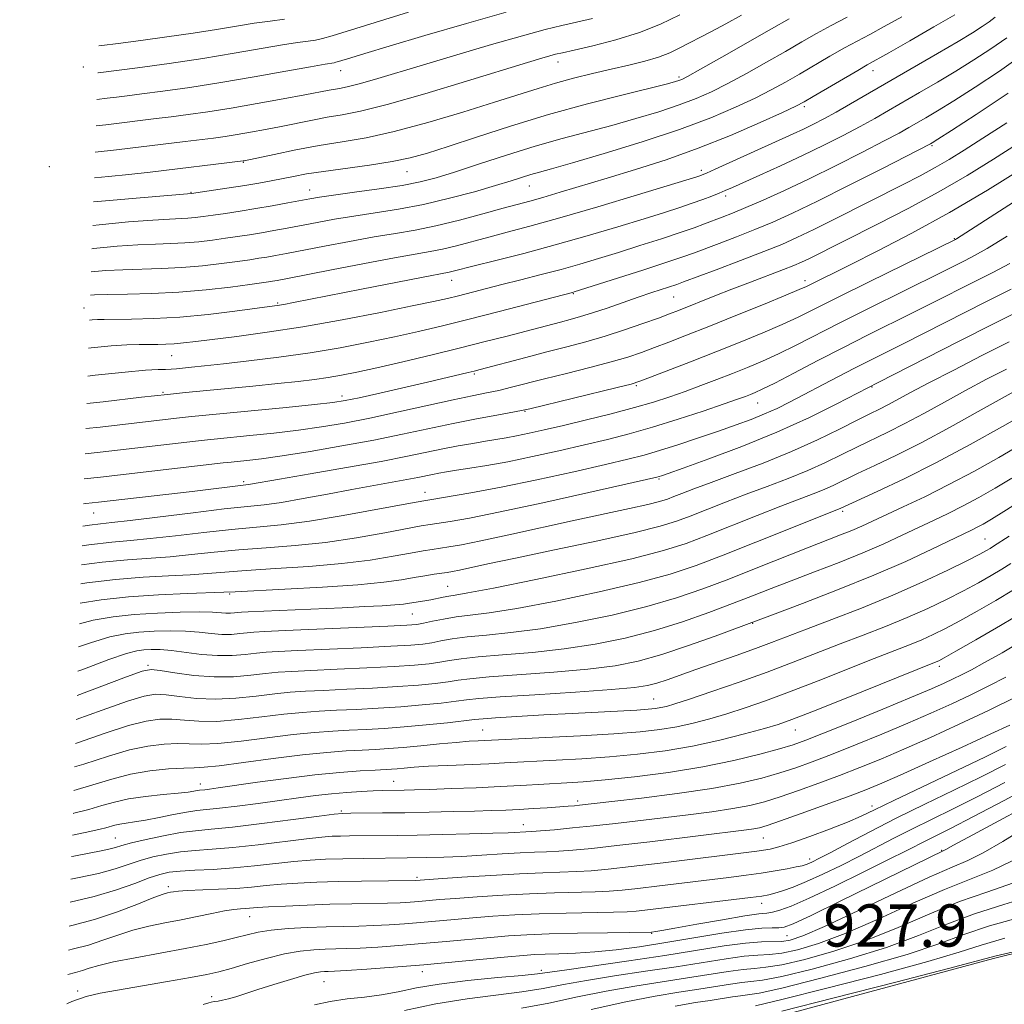
# Model space of a CAD drawing. Extents: x 2054800 to 2057700, y 297300 to 300200.
# Drawn here: x 2056207 to 2056393, y 298063 to 298250 of the extents above; entities that cross this region are included whole.
import ezdxf

# ---------------------------------------------------------------- set-up
doc = ezdxf.new("R2010")
doc.units = 0
doc.header["$MEASUREMENT"] = 0
for name, color, linetype, lineweight in [('BREAKLINE DTM HARD', 7, 'Continuous', 0), ('CONTOUR INDEX', 41, 'Continuous', 13), ('CONTOUR INTERMEDIATE', 44, 'Continuous', 0), ('SPOT ELEVATION', 7, 'Continuous', 0), ('SPOT ELEVATION DTM', 2, 'Continuous', 13)]:
    doc.layers.add(name, color=color, linetype=linetype, lineweight=lineweight)
doc.styles.add('Style-WORKING', font='WORKING.shx')

msp = doc.modelspace()

# ---------------------------------------------------------------- linework, layer by layer
at = {"layer": 'BREAKLINE DTM HARD'}
msp.add_polyline3d([(2056206.58, 298030.85, 930.87), (2056223.59, 298034.72, 929.93), (2056250.58, 298040, 929.44), (2056293.58, 298048.16, 928.07), (2056342.59, 298058.77, 927.14), (2056391.11, 298071.88, 927.73), (2056422.22, 298079.55, 928.08)], dxfattribs=at)
at = {"layer": 'CONTOUR INDEX', "flags": 128}
for points, elevation in [([(2056220.425, 298210.75), (2056221.623, 298210.89), (2056227.192, 298211.407), (2056231.823, 298211.759), (2056234.97, 298211.95), (2056238.426, 298212.121), (2056239.808, 298212.245), (2056241.36, 298212.436), (2056243.25, 298212.7), (2056245.598, 298213.04), (2056248.33, 298213.455), (2056251.325, 298213.943), (2056254.431, 298214.487), (2056257.358, 298215.026), (2056261.58, 298215.821), (2056263.381, 298216.119), (2056266.017, 298216.495), (2056270.014, 298217.031), (2056274.692, 298217.675), (2056279.069, 298218.344), (2056282.473, 298218.996), (2056285.471, 298219.773), (2056288.942, 298220.86), (2056293.514, 298222.365), (2056298.824, 298224.097), (2056304.26, 298225.784), (2056309.341, 298227.225), (2056318.743, 298229.712), (2056323.337, 298230.996), (2056327.696, 298232.308), (2056331.551, 298233.579), (2056334.755, 298234.784), (2056337.658, 298236.068), (2056340.733, 298237.621), (2056344.305, 298239.555), (2056348.098, 298241.681), (2056351.685, 298243.733), (2056354.766, 298245.516), (2056357.539, 298247.102), (2056360.328, 298248.635), (2056363.361, 298250.22)], 1010), ([(2056221.225, 298234.62), (2056223.136, 298234.854), (2056224.94, 298235.068), (2056226.946, 298235.317), (2056229.728, 298235.674), (2056233.72, 298236.203), (2056238.796, 298236.919), (2056244.692, 298237.83), (2056251.033, 298238.905), (2056257.007, 298239.971), (2056261.69, 298240.822), (2056264.432, 298241.308), (2056266.152, 298241.591), (2056266.485, 298241.664), (2056266.97, 298241.803), (2056269.295, 298242.517), (2056272.001, 298243.337), (2056276.59, 298244.714), (2056283.37, 298246.729), (2056291.244, 298249.027), (2056298.765, 298251.143)], 1020), ([(2056219.646, 298187.496), (2056220.148, 298187.556), (2056223.899, 298187.92), (2056226.886, 298188.12), (2056229.209, 298188.197), (2056232.729, 298188.221), (2056234.272, 298188.257), (2056235.844, 298188.347), (2056237.614, 298188.519), (2056239.937, 298188.794), (2056247.744, 298189.744), (2056253.464, 298190.505), (2056260.212, 298191.542), (2056267.677, 298192.868), (2056274.949, 298194.272), (2056280.968, 298195.494), (2056285.001, 298196.343), (2056287.617, 298196.932), (2056289.711, 298197.446), (2056297.937, 298199.551), (2056301.537, 298200.458), (2056305.357, 298201.432), (2056309.141, 298202.432), (2056312.717, 298203.436), (2056316.255, 298204.488), (2056320.008, 298205.648), (2056324.104, 298206.939), (2056328.169, 298208.244), (2056331.7, 298209.407), (2056334.341, 298210.317), (2056336.308, 298211.035), (2056339.646, 298212.302), (2056341.631, 298213.086), (2056344.173, 298214.14), (2056347.467, 298215.572), (2056351.489, 298217.396), (2056356.153, 298219.604), (2056361.275, 298222.123), (2056366.255, 298224.64), (2056370.392, 298226.776), (2056373.2, 298228.268), (2056375.06, 298229.301), (2056378.271, 298231.164), (2056380.506, 298232.498), (2056383.559, 298234.38), (2056387.586, 298236.942), (2056392.209, 298240.007), (2056396.918, 298243.323)], 1000), ([(2056218.817, 298162.744), (2056221.892, 298163.091), (2056245.139, 298165.759), (2056246.643, 298165.921), (2056249.647, 298166.222), (2056252.381, 298166.551), (2056256.335, 298167.109), (2056261.612, 298167.948), (2056267.639, 298168.983), (2056273.672, 298170.101), (2056279.13, 298171.203), (2056288.696, 298173.222), (2056293.121, 298174.092), (2056297.008, 298174.814), (2056301.665, 298175.664), (2056303.22, 298176.007), (2056319.775, 298180.044), (2056322.415, 298180.714), (2056324.096, 298181.233), (2056326.099, 298181.987), (2056333.704, 298184.945), (2056338.449, 298186.811), (2056343.102, 298188.669), (2056347.374, 298190.418), (2056351.036, 298191.985), (2056354.061, 298193.376), (2056357.232, 298194.935), (2056361.534, 298197.087), (2056367.518, 298200.053), (2056383.859, 298208.108), (2056384.085, 298208.245), (2056412.961, 298226.776)], 990), ([(2056218.15, 298142.864), (2056219.307, 298143.045), (2056224.705, 298143.674), (2056229.952, 298144.089), (2056234.76, 298144.358), (2056238.862, 298144.575), (2056242.184, 298144.817), (2056245.433, 298145.095), (2056249.515, 298145.403), (2056255.028, 298145.745), (2056261.362, 298146.159), (2056267.6, 298146.694), (2056272.977, 298147.368), (2056277.332, 298148.077), (2056280.656, 298148.691), (2056283.007, 298149.112), (2056284.72, 298149.387), (2056287.866, 298149.851), (2056290.261, 298150.27), (2056293.943, 298151.008), (2056299.23, 298152.15), (2056311.808, 298154.926), (2056322.1, 298157.141), (2056325.58, 298157.909), (2056327.83, 298158.465), (2056329.288, 298158.911), (2056330.52, 298159.374), (2056332.056, 298159.978), (2056334.289, 298160.838), (2056337.583, 298162.066), (2056342.127, 298163.73), (2056347.428, 298165.727), (2056352.822, 298167.911), (2056357.732, 298170.124), (2056361.923, 298172.177), (2056365.251, 298173.869), (2056367.662, 298175.074), (2056369.473, 298175.964), (2056371.092, 298176.784), (2056375.38, 298179.096), (2056378.85, 298180.935), (2056383.54, 298183.362), (2056388.871, 298186.083), (2056394.07, 298188.711)], 980), ([(2056217.44, 298121.671), (2056221.651, 298123.27), (2056226.801, 298125.247), (2056229.792, 298126.338), (2056231.48, 298126.653), (2056233.201, 298126.454), (2056235.975, 298125.994), (2056239.567, 298125.504), (2056243.426, 298125.207), (2056247.077, 298125.256), (2056250.352, 298125.537), (2056253.16, 298125.867), (2056255.553, 298126.104), (2056258.154, 298126.275), (2056261.727, 298126.445), (2056266.727, 298126.667), (2056272.365, 298126.928), (2056277.539, 298127.201), (2056281.405, 298127.464), (2056284.143, 298127.727), (2056286.19, 298128.006), (2056288.014, 298128.313), (2056290.215, 298128.647), (2056293.425, 298129), (2056298.066, 298129.381), (2056303.717, 298129.858), (2056309.747, 298130.513), (2056315.637, 298131.416), (2056321.315, 298132.581), (2056326.825, 298134.009), (2056332.165, 298135.672), (2056337.166, 298137.426), (2056341.614, 298139.098), (2056345.417, 298140.571), (2056348.963, 298141.958), (2056352.759, 298143.428), (2056357.152, 298145.103), (2056361.835, 298146.911), (2056366.341, 298148.729), (2056370.302, 298150.456), (2056373.758, 298152.06), (2056376.85, 298153.532), (2056379.718, 298154.881), (2056382.496, 298156.203), (2056385.318, 298157.612), (2056388.289, 298159.201), (2056391.389, 298160.958), (2056394.57, 298162.848)], 970), ([(2056216.693, 298099.355), (2056216.849, 298099.39), (2056219.71, 298100.118), (2056222.154, 298100.839), (2056224.518, 298101.518), (2056227.195, 298102.107), (2056230.415, 298102.567), (2056233.742, 298102.917), (2056236.577, 298103.187), (2056238.472, 298103.404), (2056239.585, 298103.57), (2056240.225, 298103.684), (2056240.672, 298103.751), (2056241.656, 298103.854), (2056242.542, 298103.964), (2056244.205, 298104.192), (2056251.657, 298105.261), (2056257.071, 298106.005), (2056262.517, 298106.675), (2056267.25, 298107.139), (2056271.067, 298107.421), (2056273.9, 298107.582), (2056277.023, 298107.751), (2056278.111, 298107.835), (2056279.445, 298107.957), (2056281.331, 298108.111), (2056284.046, 298108.282), (2056287.705, 298108.457), (2056295.483, 298108.783), (2056298.414, 298108.923), (2056308.223, 298109.431), (2056313.094, 298109.706), (2056318.335, 298110.074), (2056323.606, 298110.564), (2056328.85, 298111.225), (2056334.082, 298112.11), (2056339.236, 298113.228), (2056343.922, 298114.409), (2056347.669, 298115.442), (2056350.307, 298116.227), (2056352.868, 298117.124), (2056356.683, 298118.609), (2056362.562, 298120.954), (2056380.249, 298128.052), (2056380.703, 298128.267), (2056381.744, 298128.83), (2056383.979, 298130.086), (2056387.763, 298132.241), (2056392.437, 298134.959), (2056397.087, 298137.769)], 960), ([(2056215.978, 298078.023), (2056216.454, 298078.132), (2056220.729, 298079.255), (2056224.951, 298080.653), (2056228.748, 298082.096), (2056231.705, 298083.277), (2056233.548, 298083.969), (2056234.554, 298084.283), (2056235.139, 298084.412), (2056235.711, 298084.517), (2056236.652, 298084.627), (2056238.336, 298084.737), (2056244.225, 298084.979), (2056247.523, 298085.159), (2056250.486, 298085.403), (2056253.258, 298085.68), (2056256.114, 298085.947), (2056259.293, 298086.168), (2056262.881, 298086.339), (2056266.922, 298086.462), (2056271.339, 298086.542), (2056281.596, 298086.653), (2056285.878, 298086.959), (2056290.332, 298087.263), (2056295.848, 298087.62), (2056301.277, 298087.931), (2056305.717, 298088.126), (2056312.16, 298088.35), (2056314.868, 298088.511), (2056318.048, 298088.801), (2056322.456, 298089.291), (2056328.479, 298090.011), (2056346.245, 298092.208), (2056347.506, 298092.387), (2056348.754, 298092.61), (2056350.423, 298093.025), (2056352.868, 298093.787), (2056356.259, 298094.978), (2056360.028, 298096.386), (2056363.418, 298097.723), (2056365.987, 298098.828), (2056368.545, 298100.037), (2056372.213, 298101.812), (2056389.547, 298110.098), (2056393.454, 298112.02)], 950), ([(2056262.41, 298063.065), (2056265.42, 298063.736), (2056268.604, 298064.199), (2056271.883, 298064.562), (2056275.112, 298064.982), (2056278.26, 298065.575), (2056281.74, 298066.286), (2056286.077, 298067.018), (2056291.511, 298067.684), (2056297.144, 298068.247), (2056301.79, 298068.679), (2056304.719, 298068.985), (2056307.018, 298069.291), (2056310.227, 298069.756), (2056322.008, 298071.422), (2056328.806, 298072.436), (2056340.031, 298074.243), (2056344.104, 298074.805), (2056347.098, 298075.037), (2056350.96, 298075.096), (2056352.59, 298075.329), (2056354.991, 298076.141), (2056359.089, 298077.935), (2056365.369, 298080.895), (2056372.551, 298084.32), (2056378.912, 298087.287), (2056383.223, 298089.156), (2056386.217, 298090.421), (2056389.118, 298091.861), (2056392.877, 298094.056), (2056397.353, 298096.803)], 940), ([(2056346.006, 298062.892), (2056350.964, 298064.075), (2056359.521, 298066.232), (2056369.658, 298068.871), (2056378.649, 298071.32), (2056384.573, 298073.087), (2056388.728, 298074.415), (2056393.218, 298075.729)], 930)]:
    msp.add_lwpolyline(points, dxfattribs=dict(at, elevation=elevation))
at = {"layer": 'CONTOUR INTERMEDIATE', "flags": 128}
for points, elevation in [([(2056219.984, 298197.571), (2056220.78, 298197.618), (2056223.258, 298197.678), (2056226.976, 298197.726), (2056231.629, 298197.837), (2056236.759, 298198.095), (2056241.894, 298198.547), (2056246.532, 298199.086), (2056250.158, 298199.567), (2056253.7, 298200.062), (2056254.483, 298200.187), (2056255.344, 298200.341), (2056257.03, 298200.662), (2056265.665, 298202.339), (2056271.915, 298203.542), (2056277.595, 298204.607), (2056284.365, 298205.8), (2056286.711, 298206.275), (2056289.311, 298206.911), (2056295.448, 298208.547), (2056298.96, 298209.464), (2056303.25, 298210.608), (2056308.896, 298212.191), (2056316.105, 298214.305), (2056323.604, 298216.552), (2056334.905, 298219.989), (2056335.449, 298220.166), (2056335.86, 298220.321), (2056336.68, 298220.67), (2056338.359, 298221.418), (2056353.12, 298228.086), (2056355.112, 298229.013), (2056356.99, 298229.929), (2056358.965, 298230.952), (2056361.246, 298232.204), (2056364.019, 298233.787), (2056380.465, 298243.329), (2056384.373, 298245.611), (2056387.128, 298247.259), (2056388.957, 298248.417), (2056390.268, 298249.328), (2056391.406, 298250.199)], 1004), ([(2056220.131, 298201.974), (2056222.9, 298202.211), (2056226.113, 298202.371), (2056233.413, 298202.573), (2056237.314, 298202.77), (2056241.199, 298203.113), (2056244.808, 298203.536), (2056247.855, 298203.944), (2056250.154, 298204.266), (2056251.91, 298204.526), (2056253.43, 298204.772), (2056255.04, 298205.056), (2056257.139, 298205.45), (2056264.303, 298206.833), (2056269.071, 298207.734), (2056273.736, 298208.569), (2056277.786, 298209.234), (2056281.522, 298209.867), (2056285.452, 298210.664), (2056289.886, 298211.748), (2056294.355, 298212.946), (2056298.192, 298214.009), (2056303.213, 298215.378), (2056305.677, 298216.076), (2056308.971, 298217.047), (2056317.917, 298219.731), (2056323.279, 298221.354), (2056329.058, 298223.207), (2056335.132, 298225.367), (2056341.275, 298227.825), (2056346.851, 298230.235), (2056351.119, 298232.163), (2056353.647, 298233.339), (2056355.224, 298234.152), (2056356.947, 298235.152), (2056365.362, 298240.114), (2056367.168, 298241.155), (2056371.267, 298243.474), (2056375.216, 298245.735), (2056379.793, 298248.373), (2056383.769, 298250.686)], 1006), ([(2056220.278, 298206.345), (2056220.556, 298206.381), (2056225.021, 298206.804), (2056228.968, 298207.065), (2056232.306, 298207.209), (2056235.197, 298207.309), (2056237.87, 298207.446), (2056240.503, 298207.679), (2056243.084, 298207.986), (2056245.553, 298208.322), (2056247.876, 298208.653), (2056250.12, 298208.991), (2056252.378, 298209.358), (2056254.735, 298209.772), (2056257.249, 298210.238), (2056262.941, 298211.327), (2056266.226, 298211.927), (2056269.876, 298212.532), (2056273.93, 298213.141), (2056278.353, 298213.841), (2056283.089, 298214.739), (2056288.015, 298215.892), (2056292.721, 298217.15), (2056296.725, 298218.307), (2056299.686, 298219.207), (2056303.453, 298220.381), (2056305.042, 298220.834), (2056307.364, 298221.48), (2056311.293, 298222.605), (2056317.336, 298224.391), (2056324.549, 298226.617), (2056331.621, 298228.961), (2056337.505, 298231.153), (2056342.191, 298233.132), (2056345.926, 298234.892), (2056348.976, 298236.447), (2056351.661, 298237.916), (2056354.316, 298239.443), (2056360.104, 298242.818), (2056362.845, 298244.374), (2056365.265, 298245.687), (2056367.648, 298246.95), (2056370.384, 298248.427), (2056373.724, 298250.299)], 1008), ([(2056220.574, 298215.201), (2056222.859, 298215.435), (2056229.383, 298216.015), (2056239.112, 298216.812), (2056243.282, 298217.42), (2056246.241, 298217.864), (2056249.266, 298218.338), (2056251.919, 298218.786), (2056254.228, 298219.209), (2056258.454, 298220.049), (2056260.916, 298220.501), (2056264.127, 298221.004), (2056272.875, 298222.192), (2056277.122, 298222.847), (2056280.569, 298223.552), (2056283.829, 298224.454), (2056287.785, 298225.733), (2056293.101, 298227.501), (2056299.564, 298229.589), (2056306.746, 298231.757), (2056314.138, 298233.785), (2056320.92, 298235.518), (2056329.337, 298237.601), (2056330.844, 298237.999), (2056331.481, 298238.197), (2056332.004, 298238.415), (2056333.125, 298239.003), (2056335.54, 298240.35), (2056339.634, 298242.662), (2056349.054, 298248.024), (2056352.353, 298249.916)], 1012), ([(2056220.727, 298219.754), (2056223.419, 298220.012), (2056227.269, 298220.417), (2056231.307, 298220.872), (2056248.893, 298222.98), (2056249.103, 298223.02), (2056254.795, 298224.225), (2056258.9, 298225.055), (2056263.331, 298225.871), (2056267.66, 298226.574), (2056272.223, 298227.366), (2056277.546, 298228.53), (2056283.904, 298230.235), (2056290.57, 298232.213), (2056296.568, 298234.088), (2056304.813, 298236.722), (2056308.086, 298237.7), (2056311.519, 298238.628), (2056315.088, 298239.52), (2056318.632, 298240.362), (2056321.994, 298241.148), (2056325.041, 298241.903), (2056327.644, 298242.663), (2056329.744, 298243.458), (2056331.55, 298244.313), (2056337.677, 298247.506), (2056340.356, 298248.934), (2056343.356, 298250.586)], 1014), ([(2056220.89, 298224.628), (2056224.905, 298225.103), (2056237.959, 298226.65), (2056243.282, 298227.317), (2056245.481, 298227.623), (2056247.757, 298227.979), (2056250.337, 298228.425), (2056253.169, 298228.949), (2056256.133, 298229.527), (2056262.046, 298230.719), (2056264.859, 298231.237), (2056267.648, 298231.703), (2056271.143, 298232.399), (2056276.234, 298233.674), (2056283.371, 298235.719), (2056291.262, 298238.1), (2056302.813, 298241.647), (2056305.503, 298242.457), (2056307.013, 298242.893), (2056308.086, 298243.177), (2056309.402, 298243.485), (2056311.623, 298243.982), (2056315.176, 298244.796), (2056319.551, 298245.916), (2056323.999, 298247.293), (2056327.961, 298248.886), (2056331.63, 298250.678)], 1016), ([(2056221.057, 298229.605), (2056222.931, 298229.845), (2056232.453, 298230.984), (2056235.297, 298231.341), (2056238.516, 298231.763), (2056242.256, 298232.293), (2056246.621, 298232.978), (2056251.571, 298233.829), (2056256.494, 298234.722), (2056260.632, 298235.499), (2056265.193, 298236.382), (2056266.387, 298236.602), (2056267.486, 298236.786), (2056268.863, 298237.06), (2056270.868, 298237.563), (2056273.811, 298238.407), (2056283.066, 298241.199), (2056289.403, 298243.096), (2056296.003, 298245.039), (2056301.823, 298246.701), (2056306.114, 298247.851), (2056309.297, 298248.623), (2056312.084, 298249.246), (2056315.083, 298249.942)], 1018), ([(2056221.393, 298239.644), (2056221.44, 298239.65), (2056228.87, 298240.632), (2056234.899, 298241.465), (2056241.29, 298242.409), (2056247.205, 298243.369), (2056256.355, 298244.941), (2056259.245, 298245.389), (2056261.225, 298245.665), (2056262.645, 298245.88), (2056263.929, 298246.161), (2056265.798, 298246.697), (2056280.243, 298251.142)], 1022), ([(2056221.565, 298244.76), (2056222.144, 298244.835), (2056225.227, 298245.23), (2056229.512, 298245.791), (2056234.486, 298246.47), (2056239.449, 298247.193), (2056243.838, 298247.894), (2056247.65, 298248.529), (2056251.02, 298249.06), (2056254.059, 298249.469), (2056256.771, 298249.814)], 1024), ([(2056219.824, 298192.814), (2056220.341, 298192.865), (2056221.343, 298192.927), (2056222.591, 298192.952), (2056227.775, 298192.981), (2056231.967, 298193.094), (2056236.918, 298193.385), (2056242.281, 298193.9), (2056247.368, 298194.509), (2056253.898, 298195.375), (2056255.375, 298195.587), (2056256.647, 298195.807), (2056258.453, 298196.153), (2056271.326, 298198.682), (2056282.7, 298200.887), (2056287.969, 298201.886), (2056288.735, 298202.074), (2056292.704, 298203.086), (2056296.797, 298204.115), (2056302.072, 298205.469), (2056308.014, 298207.063), (2056314.114, 298208.797), (2056319.892, 298210.511), (2056324.878, 298212.031), (2056328.735, 298213.228), (2056331.661, 298214.164), (2056333.994, 298214.949), (2056336.006, 298215.668), (2056337.728, 298216.317), (2056339.13, 298216.873), (2056340.276, 298217.35), (2056341.61, 298217.935), (2056346.829, 298220.269), (2056350.749, 298222.047), (2056354.925, 298223.993), (2056358.923, 298225.933), (2056362.584, 298227.784), (2056365.819, 298229.49), (2056368.61, 298231.028), (2056371.214, 298232.516), (2056377.085, 298235.924), (2056380.486, 298237.913), (2056383.966, 298239.996), (2056387.357, 298242.101), (2056390.583, 298244.212), (2056393.593, 298246.326)], 1002), ([(2056219.468, 298182.197), (2056220.888, 298182.368), (2056226.551, 298182.973), (2056230.426, 298183.308), (2056232.791, 298183.441), (2056234.233, 298183.484), (2056235.285, 298183.53), (2056236.273, 298183.604), (2056239.148, 298183.879), (2056241.618, 298184.133), (2056245.187, 298184.52), (2056250.018, 298185.074), (2056255.686, 298185.784), (2056261.619, 298186.633), (2056267.33, 298187.594), (2056272.679, 298188.618), (2056277.609, 298189.65), (2056282.153, 298190.662), (2056286.697, 298191.735), (2056291.713, 298192.979), (2056297.421, 298194.439), (2056311.35, 298198.068), (2056311.641, 298198.155), (2056324.614, 298202.299), (2056329.197, 298203.784), (2056332.223, 298204.793), (2056334.27, 298205.519), (2056339.079, 298207.326), (2056342.405, 298208.598), (2056345.878, 298209.973), (2056349.261, 298211.394), (2056353.007, 298213.093), (2056357.735, 298215.371), (2056363.732, 298218.361), (2056369.939, 298221.501), (2056379.179, 298226.234), (2056379.457, 298226.404), (2056380.526, 298227.082), (2056383.152, 298228.765), (2056387.815, 298231.783), (2056393.834, 298235.802)], 998), ([(2056219.295, 298177.007), (2056222.412, 298177.367), (2056229.681, 298178.198), (2056234.595, 298178.743), (2056238.012, 298179.098), (2056250.758, 298180.335), (2056255.487, 298180.809), (2056259.33, 298181.217), (2056262.412, 298181.584), (2056265.048, 298181.957), (2056267.583, 298182.389), (2056270.484, 298182.973), (2056274.251, 298183.806), (2056279.173, 298184.945), (2056284.711, 298186.258), (2056290.118, 298187.57), (2056294.79, 298188.738), (2056298.7, 298189.743), (2056309.028, 298192.46), (2056310.901, 298192.942), (2056312.85, 298193.474), (2056315.12, 298194.167), (2056317.865, 298195.088), (2056323.787, 298197.153), (2056326.367, 298198.027), (2056331.092, 298199.584), (2056332.355, 298200.043), (2056338.513, 298202.349), (2056343.179, 298204.111), (2056347.583, 298205.806), (2056350.971, 298207.173), (2056353.849, 298208.445), (2056357.036, 298209.977), (2056361.111, 298212.01), (2056373.971, 298218.512), (2056377.219, 298220.179), (2056380.047, 298221.704), (2056382.673, 298223.233), (2056385.518, 298225.003), (2056389.056, 298227.268), (2056393.609, 298230.218)], 996), ([(2056219.135, 298172.254), (2056221.809, 298172.562), (2056237.366, 298174.349), (2056239.194, 298174.54), (2056257.049, 298176.272), (2056262.447, 298176.812), (2056265.887, 298177.193), (2056268.245, 298177.56), (2056270.884, 298178.115), (2056274.788, 298178.993), (2056283.85, 298181.069), (2056291.573, 298182.879), (2056292.698, 298183.154), (2056293.836, 298183.447), (2056302.452, 298185.74), (2056306.468, 298186.786), (2056310.258, 298187.755), (2056313.871, 298188.709), (2056317.484, 298189.753), (2056321.179, 298190.947), (2056324.672, 298192.16), (2056327.59, 298193.216), (2056329.705, 298194.001), (2056331.391, 298194.647), (2056338.277, 298197.392), (2056341.529, 298198.665), (2056345.065, 298200.019), (2056351.32, 298202.399), (2056353.274, 298203.172), (2056354.692, 298203.786), (2056356.084, 298204.453), (2056369.217, 298211.045), (2056374.916, 298213.974), (2056380.721, 298217.108), (2056386.114, 298220.24), (2056391.064, 298223.295), (2056395.661, 298226.229)], 994), ([(2056218.976, 298167.497), (2056221.85, 298167.826), (2056239.877, 298169.898), (2056242.167, 298170.15), (2056244.077, 298170.344), (2056250.213, 298170.941), (2056254.715, 298171.411), (2056259.391, 298171.961), (2056263.773, 298172.576), (2056268.124, 298173.313), (2056272.892, 298174.249), (2056278.322, 298175.41), (2056288.696, 298177.698), (2056292.317, 298178.461), (2056295.023, 298179.013), (2056297.345, 298179.512), (2056299.766, 298180.091), (2056306.02, 298181.678), (2056310.195, 298182.72), (2056314.61, 298183.834), (2056318.629, 298184.898), (2056321.797, 298185.83), (2056324.384, 298186.696), (2056326.844, 298187.602), (2056329.599, 298188.653), (2056332.948, 298189.958), (2056337.16, 298191.628), (2056342.284, 298193.685), (2056347.494, 298195.792), (2056351.742, 298197.527), (2056354.292, 298198.593), (2056355.654, 298199.2), (2056363.94, 298203.301), (2056369.18, 298205.925), (2056375.64, 298209.275), (2056382.756, 298213.189), (2056389.958, 298217.447), (2056396.659, 298221.612)], 992), ([(2056218.658, 298157.999), (2056219.102, 298158.044), (2056221.522, 298158.307), (2056234.263, 298159.778), (2056239.272, 298160.368), (2056249.927, 298161.673), (2056255.796, 298162.691), (2056261.587, 298163.684), (2056268.522, 298164.886), (2056275.067, 298166.058), (2056280.049, 298167.014), (2056286.783, 298168.406), (2056289.676, 298168.972), (2056292.409, 298169.469), (2056294.836, 298169.883), (2056298.758, 298170.522), (2056300.739, 298170.885), (2056303.084, 298171.371), (2056305.981, 298172.02), (2056309.602, 298172.867), (2056313.987, 298173.92), (2056318.667, 298175.082), (2056323.043, 298176.231), (2056326.677, 298177.279), (2056329.763, 298178.273), (2056332.657, 298179.295), (2056335.635, 298180.402), (2056338.665, 298181.565), (2056341.635, 298182.73), (2056344.481, 298183.871), (2056347.324, 298185.071), (2056350.33, 298186.442), (2056353.67, 298188.081), (2056362.085, 298192.353), (2056367.374, 298194.998), (2056381.181, 298201.846), (2056385.722, 298204.13), (2056387.497, 298205.042), (2056389.863, 298206.379), (2056393.666, 298208.704)], 988), ([(2056218.516, 298153.786), (2056219.824, 298153.97), (2056221.859, 298154.217), (2056224.048, 298154.452), (2056227.535, 298154.853), (2056239.461, 298156.336), (2056245.349, 298157.04), (2056252.879, 298157.841), (2056256.173, 298158.29), (2056260.275, 298158.992), (2056264.905, 298159.855), (2056269.52, 298160.727), (2056273.657, 298161.483), (2056279.945, 298162.606), (2056281.997, 298163), (2056284.769, 298163.573), (2056286.008, 298163.813), (2056287.463, 298164.064), (2056289.358, 298164.361), (2056291.886, 298164.743), (2056295.118, 298165.267), (2056299.095, 298165.995), (2056303.772, 298166.959), (2056308.761, 298168.06), (2056313.59, 298169.168), (2056317.938, 298170.2), (2056322.086, 298171.263), (2056326.468, 298172.511), (2056331.319, 298174.025), (2056336.089, 298175.592), (2056340.027, 298176.927), (2056342.594, 298177.822), (2056344.092, 298178.367), (2056345.031, 298178.73), (2056345.923, 298179.097), (2056347.282, 298179.727), (2056349.624, 298180.899), (2056353.279, 298182.785), (2056357.82, 298185.142), (2056362.635, 298187.62), (2056367.23, 298189.944), (2056375.834, 298194.235), (2056390.952, 298201.857), (2056394.173, 298203.561)], 986), ([(2056218.392, 298150.083), (2056219.694, 298150.264), (2056224.036, 298150.76), (2056227.554, 298151.077), (2056231.311, 298151.427), (2056236.077, 298151.961), (2056241.451, 298152.589), (2056246.738, 298153.161), (2056251.475, 298153.589), (2056256.146, 298154.034), (2056261.466, 298154.718), (2056267.886, 298155.783), (2056281.322, 298158.244), (2056286.882, 298159.202), (2056292.073, 298160.086), (2056297.784, 298161.152), (2056304.558, 298162.561), (2056311.553, 298164.101), (2056317.579, 298165.468), (2056321.811, 298166.454), (2056324.884, 298167.236), (2056327.796, 298168.086), (2056331.302, 298169.204), (2056335.181, 298170.493), (2056338.969, 298171.785), (2056342.299, 298172.948), (2056345.182, 298174.01), (2056347.726, 298175.038), (2056350.066, 298176.102), (2056352.44, 298177.287), (2056361.577, 298182.067), (2056364.744, 298183.706), (2056367.548, 298185.132), (2056374.083, 298188.415), (2056389.649, 298196.283), (2056394.406, 298198.672)], 984), ([(2056218.271, 298146.465), (2056222.199, 298146.969), (2056226.994, 298147.424), (2056235.086, 298148.001), (2056239.131, 298148.389), (2056243.442, 298148.842), (2056248.126, 298149.282), (2056253.252, 298149.667), (2056258.754, 298150.097), (2056264.533, 298150.706), (2056270.394, 298151.57), (2056275.768, 298152.52), (2056282.65, 298153.825), (2056284.339, 298154.11), (2056288.164, 298154.677), (2056291.833, 298155.319), (2056297.6, 298156.469), (2056305.679, 298158.211), (2056314.386, 298160.149), (2056327.268, 298163.069), (2056327.727, 298163.19), (2056328.177, 298163.338), (2056329.45, 298163.784), (2056332.294, 298164.793), (2056337.17, 298166.548), (2056343.405, 298168.895), (2056350.042, 298171.598), (2056356.21, 298174.399), (2056361.388, 298176.953), (2056369.246, 298181.024), (2056384.447, 298188.745), (2056391.353, 298192.232), (2056397.29, 298195.207)], 982), ([(2056218.028, 298139.202), (2056222.017, 298139.839), (2056227.21, 298140.379), (2056232.909, 298140.753), (2056238.364, 298140.998), (2056245.237, 298141.245), (2056247.424, 298141.348), (2056256.805, 298141.823), (2056263.97, 298142.222), (2056270.667, 298142.682), (2056275.559, 298143.166), (2056278.895, 298143.635), (2056281.32, 298144.055), (2056283.364, 298144.398), (2056285.1, 298144.665), (2056287.553, 298145.022), (2056288.578, 298145.195), (2056289.909, 298145.461), (2056295.268, 298146.618), (2056300.521, 298147.734), (2056307.929, 298149.288), (2056316.092, 298151.017), (2056323.202, 298152.586), (2056327.952, 298153.759), (2056331.031, 298154.7), (2056333.632, 298155.678), (2056340.303, 298158.311), (2056344.202, 298159.813), (2056348.214, 298161.315), (2056352.168, 298162.814), (2056355.898, 298164.323), (2056359.282, 298165.849), (2056362.38, 298167.358), (2056365.294, 298168.803), (2056371.081, 298171.594), (2056374.293, 298173.22), (2056377.898, 298175.156), (2056381.788, 298177.299), (2056385.803, 298179.495), (2056389.777, 298181.604), (2056393.535, 298183.543)], 978), ([(2056217.896, 298135.268), (2056220.51, 298135.951), (2056224.301, 298136.62), (2056228.277, 298137.039), (2056232.669, 298137.318), (2056237.005, 298137.479), (2056240.638, 298137.523), (2056243.098, 298137.465), (2056245.652, 298137.292), (2056246.516, 298137.299), (2056247.28, 298137.363), (2056247.929, 298137.439), (2056248.576, 298137.497), (2056249.84, 298137.565), (2056267.656, 298138.336), (2056271.999, 298138.535), (2056275.286, 298138.704), (2056277.658, 298138.86), (2056279.28, 298139.016), (2056280.414, 298139.173), (2056283.341, 298139.652), (2056284.453, 298139.852), (2056286.801, 298140.332), (2056287.905, 298140.537), (2056289.099, 298140.718), (2056291.467, 298141.121), (2056296.326, 298142.048), (2056304.381, 298143.678), (2056313.9, 298145.684), (2056322.537, 298147.617), (2056328.581, 298149.157), (2056332.837, 298150.503), (2056336.743, 298151.982), (2056346.316, 298155.784), (2056350.821, 298157.56), (2056356.908, 298159.9), (2056358.973, 298160.736), (2056360.833, 298161.574), (2056365.337, 298163.737), (2056368.617, 298165.274), (2056372.689, 298167.225), (2056377.495, 298169.656), (2056382.868, 298172.544), (2056388.196, 298175.503), (2056392.756, 298178.055), (2056396.015, 298179.846)], 976), ([(2056217.75, 298130.908), (2056219.998, 298131.708), (2056223.675, 298132.809), (2056226.537, 298133.399), (2056229.184, 298133.695), (2056232.074, 298133.871), (2056235.096, 298133.941), (2056237.996, 298133.876), (2056240.575, 298133.672), (2056242.843, 298133.429), (2056244.865, 298133.271), (2056246.69, 298133.287), (2056248.302, 298133.421), (2056249.673, 298133.581), (2056250.95, 298133.702), (2056252.998, 298133.818), (2056256.857, 298133.991), (2056276.303, 298134.836), (2056279.953, 298135.02), (2056281.824, 298135.179), (2056283.105, 298135.407), (2056284.765, 298135.764), (2056286.87, 298136.186), (2056289.264, 298136.579), (2056291.945, 298136.906), (2056295.533, 298137.362), (2056300.8, 298138.203), (2056308.133, 298139.59), (2056316.371, 298141.316), (2056323.966, 298143.081), (2056329.831, 298144.684), (2056334.721, 298146.321), (2056339.855, 298148.286), (2056346.025, 298150.734), (2056362.049, 298157.148), (2056369.075, 298160.364), (2056374.144, 298162.768), (2056380.181, 298165.798), (2056386.69, 298169.278), (2056392.81, 298172.684), (2056397.593, 298175.406)], 974), ([(2056217.595, 298126.28), (2056218.347, 298126.572), (2056223.499, 298128.514), (2056226.841, 298129.668), (2056228.774, 298130.179), (2056230.091, 298130.35), (2056231.479, 298130.424), (2056233.186, 298130.403), (2056235.354, 298130.228), (2056241.058, 298129.494), (2056244.079, 298129.251), (2056246.863, 298129.275), (2056249.325, 298129.48), (2056251.417, 298129.724), (2056253.252, 298129.903), (2056255.576, 298130.046), (2056259.292, 298130.218), (2056271.284, 298130.747), (2056276.921, 298131.019), (2056280.679, 298131.242), (2056282.984, 298131.453), (2056284.648, 298131.707), (2056286.389, 298132.039), (2056288.542, 298132.417), (2056291.344, 298132.789), (2056295.006, 298133.143), (2056299.625, 298133.61), (2056305.273, 298134.358), (2056311.885, 298135.503), (2056318.843, 298136.949), (2056325.396, 298138.545), (2056331.005, 298140.181), (2056335.997, 298141.895), (2056340.916, 298143.765), (2056346.124, 298145.814), (2056355.826, 298149.666), (2056362.118, 298152.121), (2056364.27, 298152.989), (2056366.148, 298153.808), (2056373.998, 298157.444), (2056378.062, 298159.369), (2056382.634, 298161.653), (2056387.455, 298164.224), (2056392.095, 298166.819), (2056396.081, 298169.127)], 972), ([(2056217.288, 298117.122), (2056222.22, 298118.914), (2056226.988, 298120.628), (2056230.156, 298121.603), (2056232.305, 298121.934), (2056234.313, 298121.83), (2056236.886, 298121.501), (2056240.052, 298121.156), (2056243.667, 298121.004), (2056247.555, 298121.19), (2056251.412, 298121.589), (2056254.904, 298122.01), (2056257.855, 298122.306), (2056260.731, 298122.503), (2056264.161, 298122.673), (2056268.554, 298122.871), (2056273.446, 298123.109), (2056278.158, 298123.383), (2056282.131, 298123.686), (2056285.303, 298124.001), (2056287.732, 298124.305), (2056289.638, 298124.588), (2056291.887, 298124.877), (2056295.505, 298125.21), (2056307.81, 298126.106), (2056314.221, 298126.668), (2056319.388, 298127.329), (2056323.787, 298128.213), (2056328.254, 298129.472), (2056333.326, 298131.163), (2056338.335, 298132.957), (2056349.692, 298137.19), (2056354.908, 298139.146), (2056361.552, 298141.701), (2056368.411, 298144.47), (2056374.456, 298147.103), (2056379.377, 298149.393), (2056386.929, 298153.036), (2056388.003, 298153.572), (2056389.123, 298154.178), (2056390.683, 298155.097), (2056393.059, 298156.569), (2056396.437, 298158.71)], 968), ([(2056217.137, 298112.626), (2056217.531, 298112.751), (2056222.789, 298114.559), (2056227.175, 298116.008), (2056230.521, 298116.867), (2056233.131, 298117.214), (2056235.425, 298117.207), (2056237.797, 298117.007), (2056240.537, 298116.807), (2056243.908, 298116.802), (2056248.033, 298117.124), (2056252.473, 298117.641), (2056256.648, 298118.153), (2056260.156, 298118.507), (2056263.309, 298118.732), (2056266.596, 298118.9), (2056270.38, 298119.076), (2056274.527, 298119.29), (2056278.776, 298119.565), (2056282.857, 298119.908), (2056286.463, 298120.274), (2056289.274, 298120.604), (2056291.262, 298120.862), (2056293.559, 298121.107), (2056297.586, 298121.42), (2056304.187, 298121.856), (2056311.902, 298122.354), (2056318.695, 298122.824), (2056323.052, 298123.209), (2056325.553, 298123.582), (2056327.302, 298124.049), (2056329.241, 298124.698), (2056334.716, 298126.64), (2056342.348, 298129.298), (2056345.993, 298130.589), (2056349.036, 298131.713), (2056355.641, 298134.24), (2056360.461, 298136.071), (2056366.104, 298138.264), (2056371.989, 298140.68), (2056377.567, 298143.158), (2056382.412, 298145.449), (2056386.132, 298147.284), (2056388.477, 298148.475), (2056389.768, 298149.164), (2056390.472, 298149.579), (2056391.066, 298149.961), (2056394.053, 298151.916)], 966), ([(2056216.988, 298108.182), (2056218.757, 298108.712), (2056223.379, 298110.207), (2056227.361, 298111.388), (2056230.885, 298112.131), (2056233.956, 298112.495), (2056236.537, 298112.583), (2056238.708, 298112.514), (2056241.022, 298112.458), (2056244.149, 298112.599), (2056248.511, 298113.058), (2056258.391, 298114.296), (2056262.458, 298114.709), (2056265.887, 298114.96), (2056269.031, 298115.127), (2056272.207, 298115.28), (2056275.608, 298115.471), (2056279.394, 298115.747), (2056283.583, 298116.13), (2056287.623, 298116.548), (2056292.779, 298117.13), (2056294.368, 298117.286), (2056296.75, 298117.457), (2056300.758, 298117.708), (2056305.877, 298118.011), (2056311.258, 298118.312), (2056323.489, 298118.948), (2056325.641, 298119.093), (2056327.041, 298119.234), (2056328.064, 298119.4), (2056329.119, 298119.642), (2056330.739, 298120.118), (2056333.488, 298121.012), (2056337.711, 298122.435), (2056342.873, 298124.223), (2056348.217, 298126.139), (2056353.148, 298127.992), (2056362.065, 298131.464), (2056366.391, 298133.13), (2056370.643, 298134.788), (2056374.743, 298136.471), (2056378.612, 298138.194), (2056382.19, 298139.91), (2056385.415, 298141.551), (2056388.239, 298143.063), (2056390.658, 298144.429), (2056392.677, 298145.642), (2056394.366, 298146.731)], 964), ([(2056216.838, 298103.697), (2056220.466, 298104.776), (2056224.028, 298105.869), (2056227.548, 298106.769), (2056231.249, 298107.395), (2056234.781, 298107.775), (2056237.649, 298107.96), (2056239.618, 298108.02), (2056241.506, 298108.109), (2056244.39, 298108.397), (2056248.989, 298108.992), (2056254.593, 298109.744), (2056260.135, 298110.438), (2056264.759, 298110.91), (2056268.465, 298111.189), (2056271.465, 298111.354), (2056274.004, 298111.481), (2056276.457, 298111.627), (2056279.231, 298111.843), (2056282.575, 298112.161), (2056286.11, 298112.516), (2056289.3, 298112.824), (2056291.729, 298113.02), (2056293.463, 298113.125), (2056306.196, 298113.731), (2056312.835, 298114.065), (2056319.175, 298114.431), (2056324.109, 298114.805), (2056327.881, 298115.227), (2056331.073, 298115.755), (2056334.177, 298116.435), (2056337.33, 298117.264), (2056340.579, 298118.227), (2056344.009, 298119.331), (2056347.87, 298120.674), (2056352.45, 298122.374), (2056357.855, 298124.473), (2056368.488, 298128.688), (2056375.183, 298131.312), (2056377.496, 298132.261), (2056379.658, 298133.23), (2056381.967, 298134.37), (2056384.697, 298135.819), (2056388.001, 298137.652), (2056391.547, 298139.694), (2056394.882, 298141.706)], 962), ([(2056216.555, 298095.241), (2056219.866, 298095.937), (2056221.808, 298096.362), (2056222.929, 298096.642), (2056224.635, 298097.139), (2056225.585, 298097.348), (2056226.783, 298097.523), (2056228.352, 298097.734), (2056230.411, 298098.066), (2056232.987, 298098.566), (2056235.733, 298099.126), (2056238.207, 298099.599), (2056240.147, 298099.886), (2056244.408, 298100.333), (2056247.788, 298100.742), (2056251.773, 298101.262), (2056255.796, 298101.81), (2056259.406, 298102.312), (2056262.642, 298102.742), (2056265.662, 298103.09), (2056268.569, 298103.344), (2056271.247, 298103.518), (2056273.524, 298103.626), (2056275.292, 298103.686), (2056279.435, 298103.764), (2056281.386, 298103.818), (2056284.283, 298103.912), (2056288.352, 298104.057), (2056293.047, 298104.237), (2056297.626, 298104.435), (2056301.506, 298104.63), (2056310.25, 298105.131), (2056313.353, 298105.347), (2056317.495, 298105.716), (2056323.062, 298106.312), (2056329.495, 298107.135), (2056335.999, 298108.167), (2056341.873, 298109.362), (2056346.795, 298110.567), (2056350.538, 298111.597), (2056353.116, 298112.373), (2056355.5, 298113.22), (2056358.905, 298114.566), (2056364.106, 298116.672), (2056370.129, 298119.133), (2056375.564, 298121.376), (2056379.342, 298122.967), (2056381.762, 298124.03), (2056383.465, 298124.825), (2056385.044, 298125.604), (2056386.902, 298126.576), (2056389.39, 298127.937), (2056392.72, 298129.814), (2056396.539, 298132.037)], 958), ([(2056216.418, 298091.173), (2056216.842, 298091.26), (2056222.36, 298092.348), (2056223.708, 298092.64), (2056224.74, 298092.921), (2056225.934, 298093.27), (2056227.77, 298093.759), (2056230.546, 298094.419), (2056233.847, 298095.124), (2056237.074, 298095.712), (2056239.874, 298096.079), (2056242.861, 298096.367), (2056246.894, 298096.777), (2056252.44, 298097.44), (2056258.412, 298098.207), (2056263.334, 298098.856), (2056266.184, 298099.22), (2056267.76, 298099.36), (2056269.314, 298099.39), (2056275.345, 298099.441), (2056279.542, 298099.499), (2056284.138, 298099.587), (2056288.698, 298099.693), (2056292.755, 298099.801), (2056295.987, 298099.899), (2056298.664, 298100), (2056301.203, 298100.122), (2056303.898, 298100.276), (2056306.549, 298100.443), (2056310.515, 298100.722), (2056311.711, 298100.822), (2056312.628, 298100.911), (2056318.768, 298101.617), (2056324.373, 298102.273), (2056331.155, 298103.127), (2056337.743, 298104.088), (2056343.06, 298105.077), (2056347.21, 298106.068), (2056350.594, 298107.045), (2056353.621, 298108.026), (2056356.741, 298109.141), (2056360.415, 298110.551), (2056364.935, 298112.353), (2056369.924, 298114.394), (2056374.836, 298116.455), (2056379.243, 298118.366), (2056383.179, 298120.142), (2056386.795, 298121.844), (2056390.209, 298123.517), (2056393.405, 298125.143)], 956), ([(2056216.275, 298086.896), (2056217.523, 298087.132), (2056221.503, 298087.995), (2056224.639, 298088.857), (2056229.437, 298090.447), (2056231.827, 298091.114), (2056234.365, 298091.662), (2056237.024, 298092.068), (2056239.833, 298092.332), (2056243.048, 298092.565), (2056246.983, 298092.901), (2056251.753, 298093.427), (2056260.928, 298094.553), (2056263.845, 298094.869), (2056265.796, 298095.018), (2056267.379, 298095.074), (2056269.085, 298095.103), (2056278.163, 298095.182), (2056281.895, 298095.245), (2056286.705, 298095.348), (2056291.814, 298095.474), (2056296.213, 298095.599), (2056299.142, 298095.701), (2056303.589, 298095.928), (2056305.244, 298096.052), (2056307.885, 298096.277), (2056311.334, 298096.599), (2056315.289, 298097.004), (2056319.496, 298097.479), (2056333.207, 298099.117), (2056337.737, 298099.687), (2056341.709, 298100.264), (2056344.905, 298100.868), (2056347.708, 298101.578), (2056350.649, 298102.494), (2056354.126, 298103.679), (2056357.982, 298105.062), (2056361.925, 298106.536), (2056365.764, 298108.034), (2056369.718, 298109.655), (2056374.107, 298111.535), (2056379.143, 298113.766), (2056384.596, 298116.255), (2056390.126, 298118.863), (2056395.374, 298121.431)], 954), ([(2056216.128, 298082.521), (2056220.693, 298083.589), (2056224.951, 298084.865), (2056228.418, 298086.107), (2056231.104, 298087.134), (2056233.108, 298087.809), (2056234.883, 298088.201), (2056236.973, 298088.423), (2056239.792, 298088.585), (2056243.235, 298088.763), (2056247.072, 298089.026), (2056251.066, 298089.414), (2056258.521, 298090.25), (2056261.593, 298090.519), (2056264.531, 298090.68), (2056267.801, 298090.772), (2056271.711, 298090.832), (2056280.018, 298090.923), (2056283.603, 298090.983), (2056286.926, 298091.078), (2056290.359, 298091.228), (2056294.14, 298091.44), (2056297.963, 298091.673), (2056301.385, 298091.87), (2056304.108, 298091.994), (2056306.408, 298092.085), (2056308.702, 298092.201), (2056311.409, 298092.398), (2056314.951, 298092.732), (2056319.75, 298093.257), (2056325.942, 298093.989), (2056344.318, 298096.246), (2056345.675, 298096.441), (2056346.751, 298096.658), (2056348.205, 298097.088), (2056350.705, 298097.942), (2056354.631, 298099.332), (2056359.223, 298100.983), (2056363.435, 298102.521), (2056366.593, 298103.715), (2056369.512, 298104.916), (2056373.379, 298106.614), (2056378.938, 298109.111), (2056385.165, 298111.933), (2056390.593, 298114.415), (2056394.169, 298116.09)], 952), ([(2056215.824, 298073.434), (2056216.79, 298073.68), (2056219.59, 298074.424), (2056222.356, 298075.332), (2056225.158, 298076.321), (2056228.041, 298077.245), (2056231.033, 298077.996), (2056234.098, 298078.625), (2056237.182, 298079.22), (2056240.209, 298079.841), (2056243.001, 298080.426), (2056245.354, 298080.881), (2056247.126, 298081.144), (2056248.425, 298081.267), (2056249.421, 298081.331), (2056251.602, 298081.506), (2056253.707, 298081.644), (2056256.968, 298081.817), (2056261.026, 298081.998), (2056265.355, 298082.148), (2056269.486, 298082.244), (2056276.276, 298082.362), (2056278.661, 298082.441), (2056280.544, 298082.546), (2056282.207, 298082.676), (2056286.141, 298083.022), (2056289.173, 298083.266), (2056293.284, 298083.563), (2056298.111, 298083.869), (2056303.142, 298084.127), (2056307.91, 298084.297), (2056315.618, 298084.498), (2056318.274, 298084.618), (2056320.719, 298084.816), (2056323.726, 298085.146), (2056327.816, 298085.635), (2056340.957, 298087.243), (2056344.208, 298087.652), (2056347.064, 298088.048), (2056349.687, 298088.465), (2056351.966, 298088.868), (2056353.723, 298089.209), (2056354.857, 298089.456), (2056355.565, 298089.656), (2056356.12, 298089.872), (2056356.814, 298090.193), (2056358.017, 298090.803), (2056360.117, 298091.907), (2056363.392, 298093.643), (2056367.671, 298095.884), (2056372.674, 298098.432), (2056378.101, 298101.105), (2056383.591, 298103.769), (2056388.764, 298106.303), (2056393.334, 298108.619)], 948), ([(2056215.484, 298063.277), (2056216.469, 298063.699), (2056219.19, 298064.656), (2056221.812, 298065.287), (2056225.129, 298065.877), (2056234.589, 298067.483), (2056238.958, 298068.245), (2056242.015, 298068.818), (2056244.301, 298069.336), (2056246.669, 298069.99), (2056249.749, 298070.901), (2056253.268, 298071.9), (2056256.731, 298072.751), (2056259.739, 298073.274), (2056262.289, 298073.527), (2056264.477, 298073.628), (2056268.531, 298073.741), (2056271.108, 298073.853), (2056274.456, 298074.05), (2056278.441, 298074.331), (2056282.828, 298074.685), (2056287.371, 298075.094), (2056295.761, 298075.88), (2056299.187, 298076.162), (2056302.638, 298076.367), (2056306.871, 298076.519), (2056312.296, 298076.64), (2056317.953, 298076.732), (2056326.266, 298076.857), (2056327.135, 298076.969), (2056328.249, 298077.155), (2056330.724, 298077.594), (2056334.876, 298078.345), (2056339.726, 298079.209), (2056343.967, 298079.925), (2056346.637, 298080.306), (2056348.142, 298080.478), (2056349.231, 298080.641), (2056350.603, 298081.005), (2056352.764, 298081.81), (2056356.174, 298083.304), (2056361.021, 298085.592), (2056366.421, 298088.224), (2056371.22, 298090.605), (2056374.563, 298092.292), (2056378.515, 298094.309), (2056380.393, 298095.239), (2056383.068, 298096.581), (2056387.198, 298098.711), (2056393.094, 298101.819), (2056399.699, 298105.35)], 944), ([(2056215.67, 298068.831), (2056217.178, 298069.251), (2056218.451, 298069.594), (2056219.761, 298070.011), (2056221.569, 298070.545), (2056224.378, 298071.212), (2056228.471, 298072.012), (2056237.953, 298073.739), (2056241.891, 298074.519), (2056245.061, 298075.214), (2056247.601, 298075.833), (2056249.704, 298076.38), (2056251.766, 298076.85), (2056254.239, 298077.233), (2056257.426, 298077.526), (2056261.036, 298077.736), (2056264.634, 298077.875), (2056267.883, 298077.958), (2056270.847, 298078.022), (2056273.692, 298078.107), (2056276.558, 298078.246), (2056279.493, 298078.439), (2056282.518, 298078.68), (2056288.961, 298079.266), (2056292.467, 298079.573), (2056296.235, 298079.862), (2056300.375, 298080.118), (2056305.006, 298080.323), (2056310.103, 298080.469), (2056319.076, 298080.647), (2056321.68, 298080.724), (2056323.391, 298080.832), (2056324.996, 298081.002), (2056345.051, 298083.417), (2056347.175, 298083.698), (2056348.489, 298083.932), (2056349.626, 298084.227), (2056351.122, 298084.688), (2056353.124, 298085.399), (2056355.678, 298086.439), (2056358.778, 298087.849), (2056362.201, 298089.508), (2056365.668, 298091.256), (2056372.228, 298094.656), (2056375.594, 298096.37), (2056383.329, 298100.175), (2056387.981, 298102.507), (2056393.214, 298105.219)], 946), ([(2056241.362, 298063.151), (2056242.391, 298063.477), (2056242.878, 298063.601), (2056243.451, 298063.71), (2056244.155, 298063.818), (2056245.034, 298063.971), (2056246.13, 298064.225), (2056247.506, 298064.631), (2056251.695, 298065.993), (2056254.711, 298066.95), (2056257.885, 298067.921), (2056260.617, 298068.704), (2056262.465, 298069.151), (2056263.593, 298069.335), (2056264.321, 298069.381), (2056265.011, 298069.403), (2056266.214, 298069.46), (2056268.524, 298069.599), (2056272.353, 298069.855), (2056277.389, 298070.224), (2056283.139, 298070.69), (2056289.082, 298071.226), (2056299.056, 298072.187), (2056302.042, 298072.46), (2056304.13, 298072.605), (2056306.131, 298072.682), (2056308.701, 298072.747), (2056311.872, 298072.867), (2056315.526, 298073.106), (2056319.572, 298073.518), (2056324.043, 298074.111), (2056329.002, 298074.88), (2056339.641, 298076.669), (2056344.074, 298077.326), (2056347.18, 298077.623), (2056349.167, 298077.673), (2056350.423, 298077.653), (2056351.441, 298077.778), (2056353.133, 298078.428), (2056356.517, 298080.022), (2056362.15, 298082.766), (2056381.663, 298092.327), (2056382.024, 298092.528), (2056383.512, 298093.339), (2056387.2, 298095.323), (2056401.282, 298102.865)], 942), ([(2056279.504, 298062.021), (2056285.447, 298063.313), (2056291.347, 298064.262), (2056301.71, 298065.557), (2056305.782, 298066.212), (2056309.629, 298066.939), (2056313.967, 298067.73), (2056319.284, 298068.573), (2056325.161, 298069.443), (2056330.95, 298070.311), (2056340.429, 298071.837), (2056343.869, 298072.312), (2056346.445, 298072.519), (2056348.619, 298072.636), (2056350.961, 298072.891), (2056353.976, 298073.51), (2056357.924, 298074.687), (2056363.001, 298076.612), (2056369.21, 298079.334), (2056375.786, 298082.339), (2056381.774, 298084.975), (2056386.566, 298086.846), (2056390.956, 298088.584), (2056396.088, 298091.08)], 938), ([(2056301.63, 298062.434), (2056306.846, 298063.439), (2056312.241, 298064.587), (2056317.706, 298065.705), (2056323.122, 298066.657), (2056328.314, 298067.463), (2056333.093, 298068.185), (2056340.827, 298069.43), (2056343.633, 298069.818), (2056345.792, 298070.002), (2056347.966, 298070.2), (2056350.961, 298070.687), (2056355.362, 298071.69), (2056360.858, 298073.233), (2056366.913, 298075.289), (2056373.05, 298077.772), (2056379.021, 298080.358), (2056384.635, 298082.664), (2056389.806, 298084.469), (2056394.878, 298086.217)], 936), ([(2056314.852, 298062.235), (2056321.446, 298063.679), (2056326.961, 298064.74), (2056331.467, 298065.484), (2056335.237, 298066.06), (2056341.225, 298067.024), (2056343.398, 298067.324), (2056345.139, 298067.484), (2056347.313, 298067.764), (2056350.962, 298068.483), (2056356.748, 298069.871), (2056363.791, 298071.779), (2056370.825, 298073.966), (2056376.891, 298076.21), (2056382.257, 298078.377), (2056387.496, 298080.352), (2056393.046, 298082.093), (2056398.801, 298083.851)], 934), ([(2056330.799, 298062.824), (2056334.62, 298063.505), (2056337.381, 298063.935), (2056341.623, 298064.617), (2056343.162, 298064.83), (2056344.487, 298064.967), (2056346.659, 298065.328), (2056350.963, 298066.279), (2056358.135, 298068.052), (2056366.725, 298070.325), (2056374.737, 298072.643), (2056380.732, 298074.649), (2056385.492, 298076.396), (2056390.357, 298078.04), (2056396.286, 298079.717)], 932), ([(2056350.964, 298061.871), (2056360.907, 298064.413), (2056372.591, 298067.417), (2056382.561, 298069.996), (2056391.6, 298072.351), (2056394.855, 298073.137)], 928)]:
    msp.add_lwpolyline(points, dxfattribs=dict(at, elevation=elevation))
at = {"layer": 'SPOT ELEVATION DTM'}
for p in [(2056218.65, 298240.8, 1022.6), (2056308.57, 298241.75, 1015.4), (2056267.38, 298240.09, 1019.3), (2056331.47, 298238.89, 1012.3), (2056368.25, 298240.1, 1005.4), (2056355.27, 298233.28, 1005.7), (2056379.44, 298225.84, 997.8), (2056212.18, 298221.89, 1015.3), (2056248.95, 298222.73, 1013.9), (2056279.97, 298220.93, 1011.2), (2056335.74, 298221.21, 1004.4), (2056303.13, 298218.22, 1007.2), (2056239.01, 298217.03, 1012.1), (2056261.52, 298217.48, 1010.7), (2056340.31, 298216.36, 1001.6), (2056383.66, 298208.25, 990.1), (2056288.41, 298200.35, 1001.3), (2056355.37, 298200.31, 992.5), (2056311.46, 298197.85, 997.9), (2056255.43, 298196.06, 1002.2), (2056330.48, 298197.2, 995.1), (2056218.74, 298195.09, 1002.9), (2056235.36, 298186.08, 999.1), (2056292.69, 298182.64, 993.8), (2056233.72, 298179.16, 996.2), (2056323.43, 298180.42, 989.8), (2056368.05, 298180.17, 981.9), (2056267.62, 298178.45, 994.5), (2056346.39, 298177.13, 985.2), (2056302.3, 298175.53, 989.9), (2056248.99, 298162.18, 988.3), (2056327.72, 298162.7, 981.8), (2056283.36, 298160.19, 984.6), (2056362.51, 298156.61, 973.7), (2056220.58, 298156.3, 987.2), (2056389.48, 298151.35, 966.9), (2056287.69, 298142.41, 976.9), (2056246.36, 298140.91, 977.8), (2056281, 298137.15, 975.1), (2056345.44, 298135.35, 967.9), (2056230.88, 298127.44, 970.26), (2056380.8, 298127.21, 959.6), (2056326.71, 298121.04, 964.9), (2056294.33, 298115.16, 962.9), (2056353.55, 298115.16, 959.2), (2056240.83, 298104.91, 960.6), (2056277.44, 298105.43, 958.8), (2056312.29, 298101.71, 956.4), (2056368.08, 298100.77, 950.5), (2056267.51, 298099.81, 956.2), (2056302, 298097.22, 954.7), (2056224.7, 298094.73, 956.9), (2056347.46, 298094.72, 951.1), (2056381.29, 298092.35, 942.1), (2056356.23, 298090.73, 948.5), (2056281.85, 298087.27, 950.3), (2056234.73, 298085.45, 950.4), (2056347.19, 298082.35, 945.4), (2056250.18, 298079.8, 947.2), (2056326.33, 298076.65, 943.9), (2056351.93, 298076.21, 941.1), (2056282.88, 298069.36, 941.4), (2056305.43, 298069.61, 940.4), (2056264.25, 298067.47, 941.1), (2056217.54, 298065.73, 944.4), (2056242.96, 298064.67, 942.5)]:
    msp.add_point(p, dxfattribs=at)

# ---------------------------------------------------------------- texts
at = {"layer": 'SPOT ELEVATION', "style": 'Style-WORKING'}
msp.add_text('927.9', height=8, dxfattribs=at).set_placement((2056358.842, 298074.123, 927.9))

doc.saveas('drawing.dxf')
